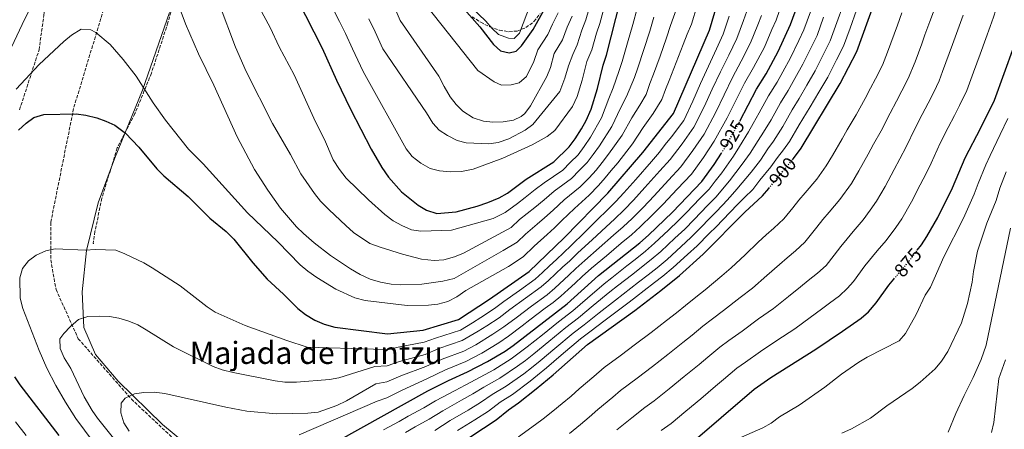
# Model space of a CAD drawing. Units: metres. Extents: x 576671 to 580155, y 4735798 to 4738150.
# Drawn here: x 578651 to 579162, y 4737109 to 4737321 of the extents above; entities that cross this region are included whole.
import ezdxf
from ezdxf.enums import TextEntityAlignment as Align

# ---------------------------------------------------------------- set-up
doc = ezdxf.new("R2010")
doc.units = ezdxf.units.M
doc.header["$MEASUREMENT"] = 0
doc.linetypes.add('DGN Style 3', pattern=[2.435891, 1.739922, -0.695969])
doc.linetypes.add('DGN Style 5', pattern=[1.217945, 0.521977, -0.695969])
for name, color, linetype, lineweight in [('Barranco lineal', 142, 'DGN Style 3', 13), ('Cota de curva de nivel directora', 7, 'Continuous', 0), ('Curva de nivel directora', 30, 'Continuous', 30), ('Curva de nivel directora no vista', 30, 'DGN Style 5', 30), ('Curva de nivel intermedia', 30, 'Continuous', 0), ('Límite de municipio', 7, 'Continuous', 0), ('Senda', 7, 'DGN Style 3', 0), ('Texto de Área (paraje) menor', 7, 'Continuous', 0), ('Zona arbolada', 92, 'DGN Style 3', 0)]:
    doc.layers.add(name, color=color, linetype=linetype, lineweight=lineweight)
doc.styles.add('Style-Arial', font='arial.ttf')

msp = doc.modelspace()

# ---------------------------------------------------------------- linework, layer by layer
at = {"layer": 'Barranco lineal', "color": 142, "linetype": 'DGN Style 3', "lineweight": 13}
msp.add_polyline3d([(578649.76, 4737714.31, 990), (578667.8, 4737672.51, 987.3), (578677.61, 4737634.46, 983.86), (578685.1, 4737607.97, 980.1), (578695.64, 4737579.58, 980), (578702.45, 4737543.52, 975), (578707.55, 4737493.74, 970), (578707.21, 4737445.88, 965), (578704.82, 4737389.66, 960), (578697.68, 4737337.97, 957.7), (578678.62, 4737275.11, 950.47), (578666.75, 4737215.99, 946.21), (578666.75, 4737196.53, 944.33), (578669.48, 4737181.21, 942.78), (578681.04, 4737155.68, 940), (578708.6, 4737124.41, 935), (578734.63, 4737099.95, 930)], dxfattribs=at)
at = {"layer": 'Curva de nivel directora', "color": 30, "linetype": 'Continuous', "lineweight": 30, "flags": 128}
for points, elevation in [([(579024.44, 4737268.51), (579033.11, 4737285.12), (579038.06, 4737293.06), (579044.29, 4737304.67), (579050.81, 4737318.61), (579057.29, 4737336.52), (579064.04, 4737357.87), (579066.37, 4737364.1), (579073.43, 4737385.75), (579082.82, 4737415.48), (579093.2, 4737445.07), (579101.3, 4737464.89), (579107.44, 4737481.4), (579115.92, 4737505.84), (579125.07, 4737535.34), (579129.21, 4737546.99), (579141.96, 4737580.61), (579150.43, 4737605.08), (579157.06, 4737623.12), (579169.19, 4737650.3), (579180.4, 4737683), (579199.21, 4737729.55), (579207.39, 4737753.8)], 925), ([(579051.74, 4737248.4), (579052.31, 4737249.09), (579056.21, 4737254.46), (579076.48, 4737287.98), (579085.08, 4737304.55), (579093.98, 4737328.97), (579098.66, 4737340.99), (579101.23, 4737346.35), (579108.81, 4737371.25), (579121.12, 4737404.19), (579123.26, 4737409.1), (579131.69, 4737435.34), (579135.05, 4737447.34), (579137.43, 4737458.86), (579139.49, 4737465.42), (579157.06, 4737510.98), (579165.08, 4737535.45), (579184.62, 4737587.1), (579193.53, 4737612.51), (579212.36, 4737658.84), (579225.24, 4737691.96), (579229.62, 4737708.41), (579235.11, 4737725.31), (579238.78, 4737740.83)], 900), ([(578649.98, 4737263.81), (578653.9, 4737267.41), (578657.92, 4737270.37), (578663.08, 4737271.98), (578679.94, 4737272.25), (578684.89, 4737271.64), (578690.62, 4737270.17), (578695.4, 4737268.51), (578699.93, 4737266.33), (578705.54, 4737262.25), (578712.44, 4737254.98), (578721.77, 4737243.7), (578725.36, 4737240.22), (578738.15, 4737229.35), (578749.37, 4737218.23), (578757.88, 4737211.29), (578761.85, 4737207.28), (578771.66, 4737194.97), (578779.08, 4737186.63), (578787.63, 4737178.79), (578795.05, 4737171.38), (578798.98, 4737168.3), (578803.75, 4737165.24), (578808.63, 4737163.21), (578814.15, 4737161.61), (578841.51, 4737158.17), (578860.03, 4737160.14), (578878.45, 4737165.61), (578894.57, 4737176.23), (578915.07, 4737190.62), (578933.3, 4737207.93), (578955.88, 4737231.24), (578974.06, 4737252.26), (578990.03, 4737272.49), (579008.6, 4737315.73), (579041.11, 4737424.88)], 950), ([(578874.83, 4737334.18), (578889.48, 4737317.37), (578896.48, 4737308.19), (578900.28, 4737304.94), (578904.74, 4737303.89), (578908.26, 4737304.83), (578911.1, 4737307.53), (578917.16, 4737316.04), (578922.97, 4737326.53)], 1000), ([(578794.72, 4737331.95), (578807.71, 4737306.35), (578815.09, 4737289.73), (578822.26, 4737274.66), (578833.14, 4737253.94), (578838.6, 4737244.51), (578842, 4737239.48), (578848.76, 4737231.84), (578857.46, 4737224.92), (578861.81, 4737222.39), (578867.19, 4737220.63), (578877.12, 4737221.56), (578888.01, 4737224.45), (578893.66, 4737226.31), (578899.48, 4737228.66), (578903.85, 4737231.08), (578913.49, 4737238.39), (578927.95, 4737247.47), (578935.81, 4737255.1), (578938.92, 4737259.41), (578942.29, 4737264.52), (578944.72, 4737268.89), (578947.22, 4737274.77), (578950.51, 4737285.36), (578953.5, 4737297.44), (578955.19, 4737302.78), (578962.48, 4737331.22)], 975), ([(579116.53, 4737201.52), (579118.7, 4737204.38), (579121.51, 4737208.63), (579127.16, 4737218.58), (579134.83, 4737233.84), (579141.44, 4737249.44), (579149.61, 4737265.06), (579156.58, 4737279.44), (579166.64, 4737306.96)], 875), ([(578815.57, 4737102.66), (578862.52, 4737128.63), (578873.27, 4737134.01), (578883.07, 4737138.45), (578893.48, 4737143.85), (578902.55, 4737149.21), (578906.78, 4737152.16), (578934.83, 4737173.71), (578951.05, 4737188.46), (578972.58, 4737205.48), (578976.98, 4737209.34), (578989.4, 4737221.26), (579004.79, 4737237.27), (579011.16, 4737246.02), (579014.83, 4737251.87)], 925), ([(578877.62, 4737100.29), (578897.92, 4737113.6), (578904.33, 4737118.85), (578909.58, 4737122.48), (578918.76, 4737129.7), (578927.5, 4737136.92), (578945.4, 4737152.7), (578969.9, 4737170.34), (578983.46, 4737180.74), (578993.08, 4737188.41), (579005.48, 4737199.46), (579027.08, 4737221.25), (579036.24, 4737229.81), (579039.45, 4737233.66)], 900), ([(578997.54, 4737100.14), (579031.8, 4737129.54), (579040.56, 4737135.65), (579063.87, 4737150.32), (579077.79, 4737159.54), (579087.43, 4737166.27), (579091.14, 4737169.62), (579095.26, 4737174.34), (579101.77, 4737183.53), (579104.39, 4737186.63)], 875), ([(578671.12, 4737105.53), (578650.95, 4737131.71), (578648.15, 4737135.85)], 950)]:
    msp.add_lwpolyline(points, dxfattribs=dict(at, elevation=elevation))
at = {"layer": 'Curva de nivel directora no vista', "color": 30, "linetype": 'DGN Style 5', "lineweight": 30, "flags": 128}
for points, elevation in [([(579014.83, 4737251.87), (579016.48, 4737254.49), (579023.86, 4737267.39), (579024.44, 4737268.51)], 925), ([(579039.45, 4737233.66), (579051.74, 4737248.4)], 900), ([(579104.39, 4737186.63), (579112.41, 4737196.09), (579116.53, 4737201.52)], 875)]:
    msp.add_lwpolyline(points, dxfattribs=dict(at, elevation=elevation))
at = {"layer": 'Curva de nivel intermedia', "color": 30, "linetype": 'Continuous', "lineweight": 0, "flags": 128}
for points, elevation in [([(578643.55, 4737300.92), (578653.21, 4737321.48), (578658.06, 4737331), (578661.31, 4737336.09), (578665.27, 4737341.32), (578676.94, 4737352.66), (578683.77, 4737360.64), (578686.43, 4737364.87), (578689.37, 4737370.69), (578695.11, 4737385.38), (578696.8, 4737390.5), (578698.94, 4737395.4), (578701.3, 4737399.86), (578704.59, 4737401.91), (578706.37, 4737401.05), (578708.41, 4737398.21), (578712.54, 4737388.76), (578714.31, 4737384.08)], 960), ([(578720.9, 4737361.33), (578736.65, 4737318.99), (578743.51, 4737303.43), (578751.32, 4737287.13), (578763.47, 4737260.33), (578772.59, 4737243.43), (578779.39, 4737232.69), (578786.04, 4737223.45), (578794.3, 4737213.68), (578797.87, 4737210.18), (578803.5, 4737205.41), (578812.01, 4737198.91), (578822.3, 4737191.99), (578827.44, 4737188.97), (578832.56, 4737186.62), (578837.9, 4737184.93), (578843.45, 4737183.91), (578848.55, 4737183.55), (578859.38, 4737183.94), (578870.28, 4737185.5), (578876.18, 4737186.87), (578901.65, 4737201.48), (578908.83, 4737205.83), (578913.18, 4737209.97), (578919.28, 4737215.07), (578923.12, 4737218.4), (578927.47, 4737222.27), (578933.33, 4737227.64), (578941.6, 4737234.52), (578946.15, 4737239.12), (578949.82, 4737243.05), (578953.03, 4737247.05), (578956.33, 4737251.36), (578963.32, 4737261.26), (578968.36, 4737270.21), (578972.55, 4737276.86), (578975.88, 4737282.34), (578977.78, 4737287.99), (578979.64, 4737292.88), (578983, 4737302.27), (578986.37, 4737311.65), (578988.48, 4737318.04), (578991.6, 4737326.71)], 960), ([(579100.39, 4737206.69), (579105.42, 4737213.32), (579108.45, 4737217.79), (579113.49, 4737226.61), (579118.11, 4737235.47), (579121.18, 4737241.39), (579123.77, 4737246.78), (579128.45, 4737257.14), (579132.62, 4737265.12), (579135.9, 4737271.42), (579138.45, 4737276.55), (579142.28, 4737284.46), (579145.71, 4737293.85), (579147.43, 4737298.55), (579149.14, 4737303.24), (579152.11, 4737311.36), (579154.3, 4737317.56), (579156.08, 4737322.43), (579158.6, 4737330.02), (579161.58, 4737339.15), (579164.15, 4737350.12)], 880), ([(578831.84, 4737321.58), (578835.11, 4737314.83), (578839.2, 4737305.95), (578861.85, 4737272.8), (578864.99, 4737267.49), (578868.41, 4737263.83), (578872.7, 4737261), (578877.62, 4737258.45), (578882.46, 4737257.2), (578894.1, 4737256.72), (578899.05, 4737257.46), (578904.55, 4737259.32), (578913.04, 4737263.9), (578917.05, 4737266.81), (578930.94, 4737283.85), (578933.66, 4737290.74), (578935.47, 4737297.14), (578937.7, 4737303.11), (578939.98, 4737308.08), (578942.44, 4737315.65), (578944.54, 4737321), (578947.98, 4737333.12)], 985), ([(578858.06, 4737333.35), (578888.38, 4737294.73), (578896.88, 4737288.95), (578900.76, 4737287.21), (578905.76, 4737287.32), (578909.9, 4737288.35), (578913.66, 4737291.65), (578917.52, 4737299.45), (578919.58, 4737305.52), (578924.77, 4737313.39)], 995), ([(578884.84, 4737327.81), (578892.61, 4737320.28), (578895.87, 4737316.48), (578899.23, 4737313.43), (578904.35, 4737311.52), (578907.23, 4737311.35), (578910.07, 4737314.05), (578917.71, 4737334.31)], 1005), ([(578754.2, 4737329.33), (578762.59, 4737306.77), (578768.14, 4737294.29), (578781.84, 4737267.23), (578791.16, 4737251.28), (578796.61, 4737241.23), (578803.65, 4737230.9), (578806.84, 4737227.04), (578811.2, 4737222.51), (578819.85, 4737214.33), (578823.89, 4737210.85), (578832.36, 4737205.14), (578837.75, 4737203.09), (578849.29, 4737199.53), (578859.27, 4737196.95), (578865.72, 4737196.25), (578870.7, 4737196.63), (578876.27, 4737198.17), (578880.95, 4737200.04), (578899.02, 4737209.77), (578905.72, 4737213.44), (578910.07, 4737217.57), (578918.02, 4737223.64), (578922.81, 4737227.65), (578928.13, 4737232.11), (578937.05, 4737238.84), (578941.28, 4737243.07), (578945.15, 4737247.07), (578948.32, 4737251.17), (578951.65, 4737255.74), (578957.96, 4737265.77), (578962.41, 4737275.26), (578965.6, 4737281.31), (578969.69, 4737291.14), (578971.49, 4737296.18), (578974.56, 4737305.67), (578977.63, 4737315.15), (578979.82, 4737322.43)], 965), ([(579046.51, 4737330.34), (579043.22, 4737320.91), (579041.11, 4737316.04), (579037.15, 4737306.88), (579031.61, 4737296.3), (579026.86, 4737288.11), (579022.37, 4737279.18), (579017.88, 4737270.25), (579011.19, 4737258.09), (579005.6, 4737249.62), (578999.27, 4737241.05), (578991.88, 4737233.23), (578984.66, 4737225.52), (578979.18, 4737220.01), (578972.76, 4737213.72), (578968.2, 4737209.56), (578962.83, 4737205.15), (578955.16, 4737198.75), (578947.5, 4737192.35), (578942.65, 4737187.92), (578938.97, 4737184.54), (578935.29, 4737181.16), (578931.6, 4737177.78), (578927.47, 4737174.48), (578923.47, 4737171.46), (578915.49, 4737165.44), (578911.5, 4737162.42), (578904.34, 4737156.98), (578899.4, 4737153.59), (578890.47, 4737148.2), (578882.14, 4737143.88), (578871.58, 4737139.52), (578862.02, 4737134.93), (578849.15, 4737129.02), (578841.15, 4737125.04), (578836.1, 4737123.3), (578795.66, 4737105.85)], 930), ([(578796.26, 4737193.99), (578800.11, 4737190.78), (578804.83, 4737187.4), (578814.7, 4737181.3), (578824.59, 4737176.97), (578829.97, 4737175.48), (578851.79, 4737172.96), (578862.76, 4737173.12), (578867.74, 4737173.6), (578872.89, 4737174.95), (578877.55, 4737177.39), (578882.25, 4737180.69), (578904.28, 4737193.19), (578911.95, 4737198.23), (578917.75, 4737203.74), (578924.43, 4737209.73), (578928.21, 4737213.17), (578932.12, 4737216.9), (578938.54, 4737223.17), (578946.15, 4737230.2), (578951.02, 4737235.18), (578954.49, 4737239.04), (578957.72, 4737242.92), (578961.02, 4737246.97), (578968.69, 4737256.76), (578974.31, 4737265.16), (578979.5, 4737272.41), (578983.94, 4737279.71), (578985.88, 4737284.83), (578987.8, 4737289.58), (578991.45, 4737298.87), (578995.1, 4737308.15), (578997.15, 4737313.64), (578999.37, 4737318.82), (579002.3, 4737328.38)], 955), ([(578812.54, 4737328.2), (578816.62, 4737320.17), (578819.77, 4737313.96), (578823.44, 4737306.02), (578826.1, 4737300.03), (578828.88, 4737294.19), (578851.27, 4737254.07), (578854.41, 4737250.18), (578858.83, 4737246.65), (578863.64, 4737243.9), (578868.47, 4737242.65), (578874.01, 4737242.3), (578879.98, 4737242.39), (578885.94, 4737243.59), (578901.36, 4737249.23), (578916.72, 4737256.25), (578924.47, 4737260.61), (578928.33, 4737263.73), (578937.65, 4737276.05), (578939.99, 4737281.33), (578942.62, 4737289.79), (578945.02, 4737299.46), (578947.58, 4737305.43), (578950.05, 4737314.06), (578951.72, 4737319.15), (578955.23, 4737332.17)], 980), ([(579035.09, 4737248.33), (579038.97, 4737254.06), (579041.85, 4737258.18), (579046.67, 4737265.75), (579051.63, 4737274.43), (579055.16, 4737280.17), (579059.21, 4737287.07), (579063.61, 4737294.65), (579068.06, 4737303.6), (579071.37, 4737310.17), (579074.79, 4737319.57), (579078.07, 4737328.61)], 910), ([(579091.04, 4737251.39), (579093.87, 4737256.48), (579097.75, 4737263.46), (579102.47, 4737272.56), (579105.7, 4737278.77), (579108.49, 4737284.13), (579111.76, 4737290.55), (579115.39, 4737299.2), (579117.11, 4737303.9), (579118.82, 4737308.59), (579120.54, 4737313.29), (579123.04, 4737320.17), (579126.48, 4737329.28)], 890), ([(578971.15, 4737326.83), (578968.89, 4737318.65), (578966.12, 4737309.07), (578963.34, 4737299.48), (578961.59, 4737294.29), (578958.66, 4737285.76), (578956.46, 4737280.31), (578952.59, 4737270.27), (578946.97, 4737260.13), (578943.62, 4737255.29), (578940.48, 4737251.08), (578936.41, 4737247.01), (578932.5, 4737243.15), (578922.93, 4737236.58), (578918.15, 4737233.02), (578912.93, 4737228.87), (578909, 4737225.75), (578902.6, 4737221.05), (578896.39, 4737218.06), (578874.8, 4737211.97), (578858.88, 4737211.5), (578853.93, 4737212.17), (578849, 4737214.37), (578844.48, 4737216.83), (578840.19, 4737220.02), (578831.63, 4737227.66), (578820.16, 4737238.99), (578816.55, 4737243.36), (578813.38, 4737248.4), (578808.78, 4737258.95), (578804.13, 4737268.07), (578793.14, 4737292.47), (578785.25, 4737306.99), (578780.67, 4737317.09), (578775.18, 4737327.24)], 970), ([(578845.98, 4737325.46), (578848.12, 4737320.64), (578868.24, 4737291.88), (578870.98, 4737286.39), (578874.06, 4737281.16), (578877.11, 4737277.18), (578880.7, 4737273.71), (578886.04, 4737270.25), (578891.3, 4737268.45), (578896.28, 4737267.98), (578901.59, 4737268.06), (578906.88, 4737269.03), (578910.84, 4737270.86), (578912.8, 4737272.54), (578915.84, 4737276.47), (578924.23, 4737291.65), (578926.14, 4737296.34), (578928.06, 4737303.5), (578932.37, 4737310.74), (578934.82, 4737317.23), (578937.35, 4737322.84)], 990), ([(578924.77, 4737313.39), (578927.2, 4737318.82), (578930.16, 4737324.69)], 995), ([(578928.8, 4737189.33), (578932.46, 4737192.74), (578936.11, 4737196.15), (578940.4, 4737200.14), (578947.71, 4737206.93), (578955.03, 4737213.72), (578959.45, 4737217.72), (578964.32, 4737222.48), (578969.17, 4737227.52), (578975.18, 4737234.05), (578982.97, 4737242.74), (578988.21, 4737248.61), (578994.48, 4737256.82), (579000.61, 4737265.29), (579005.93, 4737275.96), (579010.15, 4737285.02), (579014.37, 4737294.09), (579018.71, 4737302.77), (579022.87, 4737311.3), (579026.28, 4737320.67), (579028.05, 4737325.5)], 940), ([(578929.2, 4737196.84), (578932.84, 4737200.27), (578936.85, 4737204.04), (578943.99, 4737211.02), (578951.12, 4737218.01), (578955.07, 4737221.81), (578960.1, 4737226.86), (578964.16, 4737231.27), (578970.44, 4737238.32), (578978.52, 4737247.5), (578982.68, 4737252.4), (578985.75, 4737256.35), (578988.91, 4737260.43), (578995.32, 4737268.89), (578999.95, 4737278.82), (579004.03, 4737287.95), (579008.12, 4737297.07), (579012.26, 4737306.01), (579015.73, 4737313.51), (579018.86, 4737322.99)], 945), ([(579019.42, 4737221.23), (579023.21, 4737225.27), (579026.82, 4737228.94), (579031.22, 4737233.05), (579034.85, 4737237.82), (579040.46, 4737244.83), (579044.01, 4737249.61), (579047.08, 4737253.64), (579050.2, 4737257.94), (579055.27, 4737266.55), (579060.86, 4737275.87), (579065.47, 4737283.6), (579070.04, 4737291.31), (579074.57, 4737300.23), (579078.23, 4737307.36), (579081.64, 4737316.76), (579085, 4737325.97)], 905), ([(579020.61, 4737291.1), (579025.16, 4737299.54), (579030.01, 4737309.09), (579033.69, 4737318.36), (579035.63, 4737323.2)], 935), ([(579028.89, 4737262.95), (579031.4, 4737267.27), (579034.55, 4737272.75), (579039.28, 4737281.56), (579043.76, 4737288.76), (579046.69, 4737294), (579050.73, 4737301.33), (579055.04, 4737310.35), (579057.66, 4737315.8), (579061.07, 4737325.2)], 920), ([(579095.39, 4737226.96), (579099.81, 4737234.65), (579104.58, 4737243.43), (579107.52, 4737248.94), (579110.76, 4737255.12), (579115.46, 4737264.85), (579119.16, 4737271.95), (579122.2, 4737277.77), (579125.11, 4737283.55), (579127.98, 4737289.48), (579129.69, 4737294.18), (579131.41, 4737298.87), (579133.12, 4737303.57), (579134.84, 4737308.27), (579137.58, 4737315.76), (579140.39, 4737323.42)], 885), ([(579098.42, 4737297.55), (579101.09, 4737304.22), (579102.81, 4737308.92), (579104.52, 4737313.62), (579106.23, 4737318.31), (579108.51, 4737324.57)], 895), ([(579067.93, 4737322.38), (579064.52, 4737312.98), (579061.55, 4737306.98), (579057.17, 4737297.99), (579052.95, 4737290.53), (579049.46, 4737284.47), (579045.46, 4737277.99), (579040.61, 4737269.25), (579036.63, 4737262.73), (579033.93, 4737258.5), (579029.71, 4737251.83), (579025.66, 4737246.15), (579018.99, 4737237.48), (579015.47, 4737233.29), (579012.11, 4737229.25), (579007.7, 4737224.71), (579004.21, 4737221.13), (579000.73, 4737217.54), (578995.83, 4737212.54), (578990.73, 4737207.78), (578983.42, 4737200.97), (578978.49, 4737196.83), (578973.43, 4737192.81), (578968.82, 4737189.23), (578960.94, 4737183.07), (578956.9, 4737179.99), (578948.36, 4737172.85), (578940.68, 4737166.47), (578934.12, 4737161.51), (578925.21, 4737154.19), (578917.45, 4737147.89), (578913.12, 4737144.45), (578909.03, 4737141.41), (578899.92, 4737135.3), (578891.57, 4737130.61), (578885.86, 4737127.09), (578880.03, 4737123.81), (578870.24, 4737118.39), (578863.23, 4737113.97), (578855.88, 4737109.97), (578850.97, 4737107.07)], 915), ([(578648.78, 4737285.04), (578660.72, 4737297.86), (578673.62, 4737309.78), (578677.53, 4737313), (578682.59, 4737316.11), (578687.57, 4737315.86), (578690.14, 4737314.46), (578697.54, 4737308.16), (578704.41, 4737300.45), (578711.08, 4737291.78), (578719.99, 4737277.98), (578726.36, 4737269.04), (578738.23, 4737253.92), (578745.87, 4737246.3), (578768.83, 4737221), (578784.57, 4737205.97), (578796.26, 4737193.99)], 955), ([(578909.55, 4737104.82), (578918.36, 4737111.24), (578922.4, 4737114.21), (578927.4, 4737118.11), (578932.18, 4737122.04), (578936.83, 4737125.94), (578941.01, 4737129.65), (578948.62, 4737136.12), (578953.94, 4737140.8), (578962.32, 4737146.86), (578970.33, 4737152.84), (578978.47, 4737158.91), (578986.33, 4737165.08), (578991.59, 4737169.17), (578996.25, 4737172.99), (579001.64, 4737177.21), (579006.4, 4737181.05), (579015.04, 4737188.3), (579019.97, 4737192.47), (579027.27, 4737199.26), (579034.02, 4737205.68), (579038.04, 4737209.48), (579042.07, 4737212.99), (579047.22, 4737217.77), (579051.9, 4737223.62), (579055.11, 4737227.46), (579058.32, 4737231.3), (579064.33, 4737238.49), (579069.27, 4737245.3), (579072.47, 4737250.71), (579077.51, 4737259.34), (579080.21, 4737264.03), (579084.74, 4737271.79), (579089.47, 4737280.27), (579092.24, 4737285.59), (579094.79, 4737290.49), (579098.42, 4737297.55)], 895), ([(578707.39, 4737107.83), (578704.74, 4737112.07), (578703.04, 4737117.28), (578703.27, 4737122.27), (578705.36, 4737124.84), (578710.19, 4737127.13), (578715.13, 4737127.86), (578720.35, 4737127.95), (578725.9, 4737127.37), (578757.61, 4737120.14), (578768.53, 4737118.09), (578783.93, 4737116.8), (578800.19, 4737117.04), (578805.49, 4737117.57), (578815.22, 4737120.99), (578820.28, 4737123.56), (578835.51, 4737132.26), (578841.24, 4737133.33), (578848.48, 4737136.44), (578861.52, 4737141.23), (578869.89, 4737145.03), (578881.22, 4737149.31), (578887.46, 4737152.55), (578896.25, 4737157.97), (578901.9, 4737161.79), (578908.29, 4737166.59), (578916.32, 4737172.55), (578924.37, 4737178.51), (578928.37, 4737181.85), (578935.71, 4737188.64), (578939.38, 4737192.04), (578943.95, 4737196.25), (578951.44, 4737202.84), (578958.93, 4737209.43), (578963.82, 4737213.64), (578968.54, 4737218.1), (578974.18, 4737223.77), (578979.92, 4737229.79), (578987.42, 4737237.98), (578993.74, 4737244.83), (579000.04, 4737253.22), (579005.9, 4737261.69), (579011.91, 4737273.11), (579016.26, 4737282.1), (579020.61, 4737291.1)], 935), ([(579036.31, 4737109.5), (579040.68, 4737111.93), (579045.1, 4737115.27), (579055.15, 4737121.3), (579068.51, 4737130.58), (579077.25, 4737137.36), (579086.23, 4737143.48), (579090.61, 4737146.2), (579107.07, 4737154.65), (579110.39, 4737158.4), (579115.93, 4737168.29), (579120.64, 4737178.32), (579123.41, 4737182.48), (579130.29, 4737198.17), (579140.48, 4737218.21), (579146.13, 4737230.56), (579148.08, 4737236.1), (579152.08, 4737245.86), (579154.29, 4737250.66), (579159.64, 4737261.66), (579163.51, 4737269.79)], 870), ([(578839.5, 4737108.39), (578847.64, 4737112.81), (578852.28, 4737115.47), (578860.33, 4737119.89), (578866.38, 4737123.51), (578876.65, 4737128.91), (578881.84, 4737131.58), (578887.32, 4737134.53), (578896.7, 4737139.57), (578905.79, 4737145.31), (578909.95, 4737148.31), (578914.1, 4737151.55), (578921.94, 4737157.75), (578930.37, 4737164.45), (578937.75, 4737170.09), (578945.29, 4737176.64), (578953.97, 4737184.22), (578957.96, 4737187.31), (578965.82, 4737193.49), (578970.08, 4737196.83), (578975.53, 4737201.15), (578980.2, 4737205.15), (578987.46, 4737212.02), (578992.62, 4737216.9), (578996.8, 4737221.2), (579000.27, 4737224.8), (579003.75, 4737228.39), (579008.45, 4737233.26), (579011.6, 4737237.3), (579015.08, 4737241.75), (579021.07, 4737250.32), (579024.33, 4737255.33), (579028.89, 4737262.95)], 920), ([(578936.04, 4737106.53), (578941.75, 4737111.2), (578946.16, 4737114.96), (578950.76, 4737119.07), (578958.49, 4737125.4), (578962.48, 4737128.91), (578971.12, 4737135.18), (578979.03, 4737141.29), (578987.03, 4737147.47), (578994.83, 4737153.73), (578999.72, 4737157.61), (579005.14, 4737162.13), (579010.21, 4737166.01), (579016, 4737170.37), (579024.59, 4737177.13), (579030.95, 4737181.93), (579038.51, 4737188.4), (579044.96, 4737194.15), (579049, 4737197.71), (579053.41, 4737201.31), (579058.2, 4737205.73), (579064.37, 4737213.6), (579067.58, 4737217.43), (579070.8, 4737221.26), (579076.35, 4737227.89), (579082.33, 4737236.13), (579086.14, 4737242.68), (579091.04, 4737251.39)], 890), ([(578866.13, 4737108.05), (578874.09, 4737113.27), (578883.41, 4737118.71), (578889.88, 4737122.59), (578895.82, 4737126.69), (578903.14, 4737131.03), (578912.28, 4737137.51), (578916.28, 4737140.6), (578920.8, 4737144.24), (578928.47, 4737150.64), (578937.88, 4737158.57), (578943.6, 4737162.85), (578951.43, 4737169.05), (578959.83, 4737175.76), (578963.93, 4737178.83), (578967.88, 4737181.89), (578971.83, 4737184.96), (578976.77, 4737188.78), (578981.45, 4737192.5), (578986.64, 4737196.78), (578994, 4737203.54), (578999.05, 4737208.18), (579004.66, 4737213.88), (579008.16, 4737217.46), (579011.65, 4737221.03), (579015.76, 4737225.24), (579019.34, 4737229.28), (579022.91, 4737233.21), (579030.25, 4737241.98), (579035.09, 4737248.33)], 910), ([(579077.3, 4737106.81), (579082.41, 4737108.94), (579092.28, 4737114.53), (579100.82, 4737120.86), (579113.95, 4737129.92), (579118.11, 4737133.08), (579125.84, 4737140.16), (579129.17, 4737144.11), (579132.33, 4737148.99), (579139.53, 4737163.96), (579142.56, 4737173.89), (579145.06, 4737185.05), (579145.72, 4737190.48), (579147.72, 4737201.06), (579152.67, 4737215.57), (579157.42, 4737227.27), (579159.39, 4737233.76), (579162.72, 4737242.28)], 865), ([(578960.51, 4737108.5), (578968.36, 4737114.68), (578975.06, 4737119.96), (578979.93, 4737123.5), (578987.73, 4737129.75), (578995.59, 4737136.04), (579003.32, 4737142.38), (579007.84, 4737146.05), (579014.03, 4737151.27), (579018.77, 4737154.81), (579025.6, 4737159.68), (579034.15, 4737165.97), (579041.92, 4737171.4), (579049.74, 4737177.55), (579055.91, 4737182.61), (579059.97, 4737185.94), (579064.75, 4737189.63), (579069.18, 4737193.69), (579073.38, 4737198.98), (579076.84, 4737203.58), (579080.06, 4737207.4), (579083.28, 4737211.23), (579088.37, 4737217.29), (579092.14, 4737222.26), (579095.39, 4737226.96)], 885), ([(578877.95, 4737108.15), (578886.79, 4737113.61), (578893.9, 4737118.1), (578900.08, 4737122.77), (578906.36, 4737126.75), (578915.52, 4737133.61), (578919.45, 4737136.74), (578924.15, 4737140.58), (578931.74, 4737147.09), (578941.64, 4737155.63), (578946.53, 4737159.23), (578954.5, 4737165.26), (578962.76, 4737171.53), (578966.92, 4737174.58), (578970.87, 4737177.64), (578974.83, 4737180.69), (578980.11, 4737184.76), (578984.41, 4737188.18), (578989.86, 4737192.6), (578997.27, 4737199.3), (579002.27, 4737203.82), (579008.59, 4737210.22), (579012.1, 4737213.78), (579015.61, 4737217.35), (579019.42, 4737221.23)], 905), ([(579132.51, 4737107.21), (579136.49, 4737116.88), (579140.79, 4737126.29), (579145.55, 4737135.52), (579149.76, 4737144.97), (579152.36, 4737152.35), (579164.85, 4737212.93)], 860), ([(578983.6, 4737108.08), (578988.73, 4737111.82), (578996.43, 4737118.2), (579004.15, 4737124.6), (579011.81, 4737131.03), (579015.97, 4737134.49), (579022.92, 4737140.4), (579027.34, 4737143.6), (579035.19, 4737149), (579043.7, 4737154.8), (579052.9, 4737160.86), (579060.97, 4737166.69), (579066.85, 4737171.08), (579070.93, 4737174.17), (579076.09, 4737177.95), (579080.16, 4737181.66), (579083.46, 4737185.43), (579089.3, 4737193.55), (579095.75, 4737201.19), (579100.39, 4737206.69)], 880), ([(578688.79, 4737102.27), (578679.84, 4737114.34), (578674.38, 4737122.76), (578669.35, 4737131.45), (578664.78, 4737140.39), (578660.67, 4737149.55), (578652.29, 4737171.4), (578650.88, 4737176.69), (578650.71, 4737187.31), (578652.02, 4737192.13), (578655.22, 4737196.01), (578659.25, 4737198.97), (578664.21, 4737201.24), (578669.12, 4737202.21), (578684.79, 4737201.57), (578689.78, 4737201.87), (578700.5, 4737201.6), (578705.13, 4737199.7), (578714.99, 4737194.96), (578719.34, 4737192.51), (578733.87, 4737183.09), (578747.87, 4737172.25), (578752.04, 4737169.48), (578767.72, 4737162.6), (578789.31, 4737154.75), (578799.88, 4737151.39), (578834.33, 4737150.19), (578841.42, 4737149.89), (578847.15, 4737151.28), (578860.52, 4737153.84), (578866.51, 4737156.05), (578879.37, 4737160.18), (578885.65, 4737163.97), (578889.95, 4737166.73), (578897.01, 4737171.42), (578901.87, 4737174.93), (578910, 4737180.75), (578918.17, 4737186.58), (578921.92, 4737189.99), (578925.56, 4737193.42), (578929.2, 4737196.84)], 945), ([(578726.75, 4737069.66), (578691.08, 4737114.46), (578688.16, 4737118.51), (578684.05, 4737125.63), (578677.17, 4737140.19), (578673.77, 4737145.83), (578671.7, 4737150.66), (578671.47, 4737155.7), (578673.57, 4737158.44), (578677.04, 4737162.03), (578681.2, 4737165.64), (578685.99, 4737167.18), (578692.14, 4737167.43), (578697.16, 4737167.14), (578702.12, 4737166.28), (578707.27, 4737164.82), (578711.87, 4737162.88), (578716.36, 4737160.34), (578730.41, 4737151.44), (578751.07, 4737141.29), (578755.78, 4737139.63), (578761.49, 4737138.2), (578783.27, 4737133.83), (578788.23, 4737133.11), (578794.26, 4737133.1), (578811.37, 4737134.5), (578816.28, 4737135.42), (578834.92, 4737141.22), (578841.33, 4737141.61), (578847.81, 4737143.86), (578861.02, 4737147.54), (578868.2, 4737150.54), (578880.29, 4737154.75), (578888.68, 4737159.57), (578893.1, 4737162.35), (578899.45, 4737166.6), (578905.08, 4737170.76), (578913.16, 4737176.65), (578921.27, 4737182.55), (578925.15, 4737185.92), (578928.8, 4737189.33)], 940), ([(579155.05, 4737107.07), (579156.23, 4737112.3), (579158.91, 4737135.13), (579162.38, 4737144.7)], 855), ([(578653.98, 4737105.58), (578648.4, 4737112.63)], 955), ([(579025.34, 4737104.71), (579036.31, 4737109.5)], 870)]:
    msp.add_lwpolyline(points, dxfattribs=dict(at, elevation=elevation))
at = {"layer": 'Límite de municipio', "color": 7, "linetype": 'Continuous', "lineweight": 0}
msp.add_polyline3d([(578728.46, 4737324.83, 959.04), (578714.37, 4737284.53, 954.75), (578699.84, 4737248.92, 948.86), (578691.3, 4737226.21, 947.01), (578685.31, 4737201.37, 944.97), (578682.97, 4737179.99, 941.98), (578683.91, 4737161.57, 940), (578690.02, 4737147.53, 938.56), (578701.72, 4737133.67, 936.26), (578724.68, 4737111.27, 932.22), (578767.97, 4737075.49, 922.44)], dxfattribs=at)
at = {"layer": 'Senda', "color": 7, "linetype": 'DGN Style 3', "lineweight": 0}
for points in [[(578650.54, 4737274.38, 952.31), (578660.66, 4737305.41, 956.24), (578663.15, 4737323.33, 958.29), (578668.14, 4737371.01, 963.81), (578675.94, 4737435.06, 968.35), (578678.6, 4737478.07, 972.22), (578680.59, 4737508.01, 975.5), (578683.74, 4737548.52, 978.06), (578687.39, 4737578.48, 980), (578691.71, 4737603.25, 981.06), (578691.21, 4737625.38, 984.17), (578691.65, 4737630.14, 985.03)], [(578705.69, 4737626.66, 987.6), (578712.19, 4737582.66, 983.27), (578719, 4737546.68, 978.87), (578730.56, 4737511.09, 977.08), (578739.16, 4737469.67, 975.38), (578748.62, 4737423.72, 972.87), (578749.51, 4737409.82, 971.75), (578747.73, 4737391.75, 968.76), (578737.06, 4737355.61, 963.04), (578727.57, 4737319.47, 958.61), (578718.98, 4737293.33, 956.11), (578710.44, 4737272.4, 952.61), (578701.25, 4737254.61, 949.3), (578693.25, 4737228.48, 947.18), (578689.69, 4737211.24, 945.9), (578688.8, 4737205.12, 945.32), (578689.1, 4737205.12, 945.32)]]:
    msp.add_polyline3d(points, dxfattribs=at)
at = {"layer": 'Zona arbolada', "color": 92, "linetype": 'DGN Style 3', "lineweight": 0}
msp.add_polyline3d([(578885.44, 4737322.62, 1001.47), (578889.92, 4737319.74, 1001.47), (578894.74, 4737317.33, 1001.47), (578899.7, 4737315.63, 1001.47), (578904.61, 4737314.88, 1001.47), (578908.9, 4737315.21, 1001.47), (578913.39, 4737316.99, 1001.71), (578917.55, 4737320.11, 1002.28), (578920.86, 4737324.24, 1002.91)], dxfattribs=at)
msp.add_polyline3d([(578885.44, 4737322.62, 1001.47), (578889.92, 4737319.74, 1001.47), (578894.74, 4737317.33, 1001.47), (578899.7, 4737315.63, 1001.47), (578904.61, 4737314.88, 1001.47), (578908.9, 4737315.21, 1001.47), (578913.39, 4737316.99, 1001.71), (578917.55, 4737320.11, 1002.28), (578920.86, 4737324.24, 1002.91)], dxfattribs=at)

# ---------------------------------------------------------------- texts
at = {"layer": 'Cota de curva de nivel directora', "color": 7, "linetype": 'Continuous', "lineweight": 0, "style": 'Style-Arial'}
for s, rotation, p in [('925', 60.2274, (579020.37, 4737261.29, 925)), ('900', 50.1927, (579046.61, 4737242.26, 900)), ('875', 49.7177, (579111.66, 4737195.21, 875))]:
    msp.add_text(s, height=7, rotation=rotation, dxfattribs=at).set_placement(p, align=Align.MIDDLE_CENTER)
at = {"layer": 'Texto de Área (paraje) menor', "color": 7, "linetype": 'Continuous', "lineweight": 0, "style": 'Style-Arial'}
msp.add_text('Majada de Iruntzu', height=11.5, dxfattribs=at).set_placement((578804.61, 4737148.38, 942.49), align=Align.MIDDLE_CENTER)

doc.saveas('drawing.dxf')
